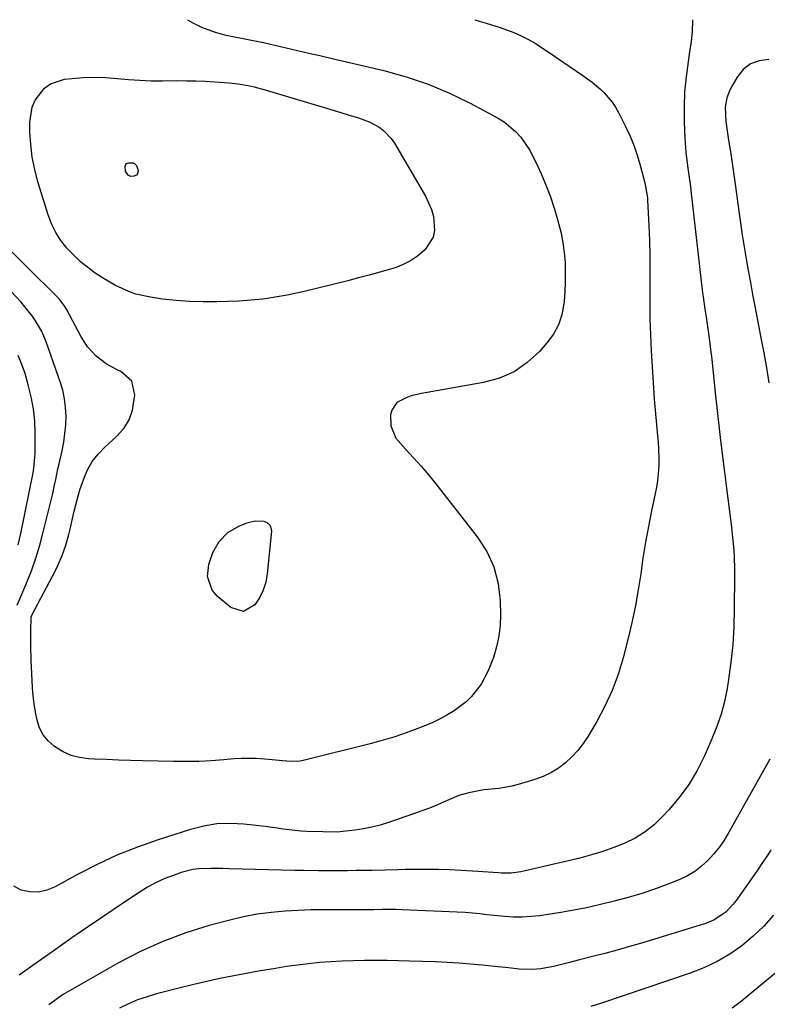
# Model space of a CAD drawing. Units: inches. Extents: x 1889552 to 1894879, y 416840 to 422033.
# Drawn here: x 1892341 to 1892582, y 421714 to 422032 of the extents above; entities that cross this region are included whole.
import ezdxf

# ---------------------------------------------------------------- set-up
doc = ezdxf.new("R2010")
doc.units = ezdxf.units.IN
doc.header["$MEASUREMENT"] = 0
doc.layers.add('7', color=7, linetype='Continuous')
doc.layers.add('8', color=7, linetype='Continuous')

msp = doc.modelspace()

# ---------------------------------------------------------------- linework, layer by layer
at = {"layer": '7', "color": 18}
for points in [[(1892394.72, 422031.75, 1752), (1892396.45, 422030.75, 1752), (1892399.25, 422029.32, 1752), (1892403.69, 422027.71, 1752), (1892406.73, 422026.9, 1752), (1892408.27, 422026.56, 1752), (1892419.29, 422024.37, 1752), (1892421.13, 422023.99, 1752), (1892424.79, 422023.17, 1752), (1892426.62, 422022.73, 1752), (1892430.27, 422021.84, 1752), (1892433.93, 422021, 1752), (1892437.49, 422020.2, 1752), (1892442.31, 422019.09, 1752), (1892444.71, 422018.53, 1752), (1892458.16, 422015.36, 1752), (1892465.35, 422013.37, 1752), (1892472.41, 422011.01, 1752), (1892479.26, 422008.11, 1752), (1892485.97, 422004.84, 1752), (1892494.8, 422000.11, 1752), (1892496.9, 421998.81, 1752), (1892500.63, 421995.68, 1752), (1892502.27, 421993.84, 1752), (1892505.08, 421989.77, 1752), (1892507.37, 421985.37, 1752), (1892508.97, 421981.75, 1752), (1892510.45, 421978.19, 1752), (1892511.83, 421974.58, 1752), (1892513.05, 421970.92, 1752), (1892514.16, 421967.23, 1752), (1892515.27, 421962.82, 1752), (1892515.88, 421959.72, 1752), (1892516.29, 421956.58, 1752), (1892516.56, 421953.42, 1752), (1892516.65, 421950.24, 1752), (1892516.65, 421947.07, 1752), (1892516.52, 421943.9, 1752), (1892516.29, 421940.73, 1752), (1892515.54, 421936.48, 1752), (1892514.48, 421933.22, 1752), (1892512.81, 421930.23, 1752), (1892510.74, 421927.41, 1752), (1892508.28, 421924.65, 1752), (1892504.38, 421921.09, 1752), (1892500.14, 421918.13, 1752), (1892495.39, 421916.08, 1752), (1892490.31, 421914.63, 1752), (1892470.31, 421911.09, 1752), (1892466.92, 421910.28, 1752), (1892465.28, 421909.71, 1752), (1892462.33, 421908.18, 1752), (1892460.64, 421905.73, 1752), (1892460.29, 421904.17, 1752), (1892460.41, 421900.69, 1752), (1892461.96, 421896.65, 1752), (1892465.17, 421892.97, 1752), (1892467.7, 421890.3, 1752), (1892470.18, 421887.58, 1752), (1892472.56, 421884.77, 1752), (1892474.87, 421881.92, 1752), (1892488.27, 421864.82, 1752), (1892491.29, 421860.08, 1752), (1892493.63, 421855.09, 1752), (1892494.97, 421849.75, 1752), (1892495.64, 421844.16, 1752), (1892495.73, 421839.77, 1752), (1892495.61, 421836.22, 1752), (1892495.24, 421832.71, 1752), (1892494.49, 421829.26, 1752), (1892493.49, 421825.85, 1752), (1892491.82, 421821.5, 1752), (1892489.47, 421817.18, 1752), (1892486.44, 421813.29, 1752), (1892484.71, 421811.54, 1752), (1892480.79, 421808.56, 1752), (1892478.48, 421807.19, 1752), (1892476.24, 421805.98, 1752), (1892473.94, 421804.89, 1752), (1892471.59, 421803.9, 1752), (1892469.03, 421802.89, 1752), (1892465.35, 421801.53, 1752), (1892461.63, 421800.26, 1752), (1892457.87, 421799.13, 1752), (1892454.08, 421798.1, 1752), (1892432.49, 421792.67, 1752), (1892431.08, 421792.4, 1752), (1892428.24, 421792.23, 1752), (1892425.37, 421792.5, 1752), (1892421.05, 421792.94, 1752), (1892416.87, 421793.22, 1752), (1892412.17, 421793.21, 1752), (1892409.81, 421793.06, 1752), (1892406.45, 421792.77, 1752), (1892402.42, 421792.49, 1752), (1892398.38, 421792.29, 1752), (1892394.34, 421792.23, 1752), (1892390.29, 421792.26, 1752), (1892380.32, 421792.5, 1752), (1892376.42, 421792.61, 1752), (1892372.51, 421792.73, 1752), (1892368.61, 421792.88, 1752), (1892364.71, 421793.05, 1752), (1892362.79, 421793.13, 1752), (1892359.93, 421793.52, 1752), (1892357.19, 421794.23, 1752), (1892354.61, 421795.4, 1752), (1892352.15, 421796.88, 1752), (1892351.71, 421797.21, 1752), (1892349.8, 421798.95, 1752), (1892348.21, 421800.9, 1752), (1892347.07, 421803.14, 1752), (1892346.24, 421805.59, 1752), (1892345.74, 421808.21, 1752), (1892345.31, 421810.85, 1752), (1892345.02, 421813.5, 1752), (1892344.81, 421816.16, 1752), (1892344.32, 421824.99, 1752), (1892344.17, 421829.6, 1752), (1892344.21, 421834.22, 1752), (1892344.37, 421838.83, 1752), (1892344.53, 421839.36, 1752), (1892344.58, 421839.46, 1752), (1892352.17, 421853.9, 1752), (1892352.97, 421855.49, 1752), (1892354.38, 421858.75, 1752), (1892355.54, 421862.11, 1752), (1892356.51, 421865.54, 1752), (1892356.92, 421867.27, 1752), (1892358.11, 421872.69, 1752), (1892358.69, 421875.13, 1752), (1892360.06, 421879.93, 1752), (1892361.29, 421883.55, 1752), (1892362.54, 421886.41, 1752), (1892364.05, 421889.09, 1752), (1892365.94, 421891.52, 1752), (1892368.09, 421893.77, 1752), (1892371.97, 421897.28, 1752), (1892374.18, 421899.81, 1752), (1892375.95, 421902.57, 1752), (1892377.05, 421905.65, 1752), (1892377.82, 421910.52, 1752), (1892376.76, 421915.05, 1752), (1892373.28, 421918.15, 1752), (1892372.08, 421918.69, 1752), (1892368.51, 421920.65, 1752), (1892365.29, 421923.15, 1752), (1892362.53, 421926.15, 1752), (1892360.32, 421929.56, 1752), (1892355.79, 421938.05, 1752), (1892355.16, 421939.15, 1752), (1892353.66, 421941.21, 1752), (1892352.8, 421942.14, 1752), (1892333.08, 421961.64, 1752)], [(1892557.74, 422031.79, 1748), (1892557.73, 422031.44, 1748), (1892557.55, 422028.08, 1748), (1892557.21, 422024.73, 1748), (1892556.75, 422021.39, 1748), (1892556.24, 422018.19, 1748), (1892555.6, 422013.37, 1748), (1892555.16, 422008.53, 1748), (1892555.01, 422003.67, 1748), (1892555.04, 421998.8, 1748), (1892555.23, 421993.55, 1748), (1892555.53, 421989.06, 1748), (1892556.09, 421984.6, 1748), (1892556.43, 421982.37, 1748), (1892557.03, 421977.91, 1748), (1892557.3, 421975.68, 1748), (1892560.92, 421943.59, 1748), (1892561.08, 421942.28, 1748), (1892561.64, 421938.36, 1748), (1892562.06, 421935.75, 1748), (1892562.76, 421931.24, 1748), (1892563.09, 421928.99, 1748), (1892563.66, 421924.47, 1748), (1892563.91, 421922.2, 1748), (1892565.03, 421911.33, 1748), (1892565.85, 421903.63, 1748), (1892566.71, 421895.93, 1748), (1892567.64, 421888.24, 1748), (1892568.62, 421880.56, 1748), (1892570.16, 421868.76, 1748), (1892570.41, 421866.7, 1748), (1892570.63, 421864.63, 1748), (1892570.98, 421860.49, 1748), (1892571.09, 421858.41, 1748), (1892571.22, 421854.25, 1748), (1892571.23, 421852.17, 1748), (1892571.18, 421841.47, 1748), (1892571.02, 421835.75, 1748), (1892570.68, 421830.04, 1748), (1892570.07, 421824.36, 1748), (1892569.29, 421818.69, 1748), (1892568.83, 421815.86, 1748), (1892567.99, 421811.66, 1748), (1892566.93, 421807.54, 1748), (1892565.56, 421803.5, 1748), (1892563.97, 421799.53, 1748), (1892561.53, 421794.03, 1748), (1892559.16, 421789.35, 1748), (1892556.51, 421784.85, 1748), (1892553.42, 421780.63, 1748), (1892550.05, 421776.6, 1748), (1892548.05, 421774.45, 1748), (1892545.32, 421771.84, 1748), (1892542.4, 421769.5, 1748), (1892539.21, 421767.54, 1748), (1892535.84, 421765.84, 1748), (1892532.29, 421764.43, 1748), (1892528.71, 421763.15, 1748), (1892525.06, 421762.06, 1748), (1892521.38, 421761.08, 1748), (1892503.28, 421756.81, 1748), (1892502.27, 421756.6, 1748), (1892499.21, 421756.23, 1748), (1892496.11, 421756.22, 1748), (1892495.08, 421756.28, 1748), (1892486.75, 421756.85, 1748), (1892484.92, 421756.97, 1748), (1892481.25, 421757.16, 1748), (1892479.42, 421757.24, 1748), (1892475.75, 421757.34, 1748), (1892471.44, 421757.39, 1748), (1892467.12, 421757.38, 1748), (1892464.97, 421757.35, 1748), (1892462.81, 421757.31, 1748), (1892454.31, 421757.1, 1748), (1892451.69, 421757.05, 1748), (1892449.06, 421757.01, 1748), (1892446.43, 421756.98, 1748), (1892443.8, 421756.97, 1748), (1892440.07, 421756.97, 1748), (1892437.01, 421756.98, 1748), (1892432.42, 421757.03, 1748), (1892430.89, 421757.06, 1748), (1892429.36, 421757.09, 1748), (1892408.07, 421757.63, 1748), (1892406.13, 421757.67, 1748), (1892402.25, 421757.7, 1748), (1892398.38, 421757.58, 1748), (1892396.48, 421757.34, 1748), (1892392.76, 421756.38, 1748), (1892390.44, 421755.57, 1748), (1892387.5, 421754.43, 1748), (1892384.63, 421753.13, 1748), (1892381.88, 421751.63, 1748), (1892379.19, 421749.98, 1748), (1892373.46, 421746.15, 1748), (1892368.11, 421742.55, 1748), (1892362.78, 421738.92, 1748), (1892357.48, 421735.26, 1748), (1892352.19, 421731.57, 1748), (1892344.08, 421725.88, 1748), (1892340.43, 421723.27, 1748)], [(1892582.33, 422018.89, 1746), (1892579.2, 422018.53, 1746), (1892576.38, 422017.58, 1746), (1892574.06, 422015.73, 1746), (1892572.06, 422013.28, 1746), (1892569.88, 422009.34, 1746), (1892568.73, 422006.53, 1746), (1892568.26, 422003.53, 1746), (1892568.43, 421998.9, 1746), (1892568.63, 421997.36, 1746), (1892569.34, 421992.93, 1746), (1892569.93, 421989.18, 1746), (1892570.49, 421985.42, 1746), (1892571.03, 421981.66, 1746), (1892571.54, 421977.9, 1746), (1892572.59, 421970.01, 1746), (1892573.13, 421966.15, 1746), (1892573.71, 421962.3, 1746), (1892574.33, 421958.45, 1746), (1892574.99, 421954.61, 1746), (1892575.68, 421950.77, 1746), (1892576.38, 421946.94, 1746), (1892577.09, 421943.1, 1746), (1892577.82, 421939.27, 1746), (1892579.77, 421929.1, 1746), (1892580.67, 421924.26, 1746), (1892581.54, 421919.42, 1746), (1892582.36, 421914.57, 1746)], [(1892473.49, 421970.53, 1754), (1892474.09, 421968.28, 1754), (1892474.44, 421963.72, 1754), (1892474.01, 421961.6, 1754), (1892471.68, 421957.88, 1754), (1892471.07, 421957.28, 1754), (1892468.97, 421955.48, 1754), (1892466.74, 421953.91, 1754), (1892464.3, 421952.69, 1754), (1892461.72, 421951.7, 1754), (1892460.24, 421951.26, 1754), (1892456.81, 421950.26, 1754), (1892453.37, 421949.29, 1754), (1892449.91, 421948.38, 1754), (1892446.44, 421947.5, 1754), (1892432, 421943.96, 1754), (1892429.44, 421943.37, 1754), (1892426.88, 421942.83, 1754), (1892424.3, 421942.35, 1754), (1892421.71, 421941.92, 1754), (1892419.11, 421941.57, 1754), (1892416.51, 421941.28, 1754), (1892413.9, 421941.08, 1754), (1892411.28, 421940.94, 1754), (1892404.18, 421940.68, 1754), (1892399.8, 421940.64, 1754), (1892395.43, 421940.75, 1754), (1892391.07, 421941.09, 1754), (1892386.72, 421941.59, 1754), (1892382.82, 421942.14, 1754), (1892378.14, 421943.17, 1754), (1892375.89, 421943.97, 1754), (1892371.53, 421946, 1754), (1892367.36, 421948.42, 1754), (1892364.7, 421950.18, 1754), (1892362.45, 421951.84, 1754), (1892360.29, 421953.61, 1754), (1892358.27, 421955.53, 1754), (1892355.87, 421958.06, 1754), (1892353.95, 421960.52, 1754), (1892352.26, 421963.1, 1754), (1892350.92, 421965.88, 1754), (1892349.81, 421968.79, 1754), (1892346.51, 421979.43, 1754), (1892345.46, 421983.4, 1754), (1892344.64, 421987.41, 1754), (1892344.18, 421991.48, 1754), (1892343.95, 421995.59, 1754), (1892343.9, 421998.74, 1754), (1892344.65, 422003.58, 1754), (1892345.63, 422005.81, 1754), (1892348.64, 422009.67, 1754), (1892350.54, 422011.08, 1754), (1892355.1, 422012.56, 1754), (1892357.52, 422012.82, 1754), (1892361.15, 422013.1, 1754), (1892364.79, 422013.22, 1754), (1892368.43, 422013.09, 1754), (1892372.07, 422012.81, 1754), (1892375.71, 422012.46, 1754), (1892379.35, 422012.21, 1754), (1892383, 422012.09, 1754), (1892386.66, 422012.06, 1754), (1892391.37, 422012.1, 1754), (1892394.42, 422012.09, 1754), (1892397.47, 422012.04, 1754), (1892400.52, 422011.93, 1754), (1892403.56, 422011.76, 1754), (1892408.17, 422011.44, 1754), (1892411.12, 422011.09, 1754), (1892414.91, 422010.42, 1754), (1892416.7, 422010, 1754), (1892418.48, 422009.51, 1754), (1892419.07, 422009.33, 1754), (1892439.66, 422003.18, 1754), (1892444.26, 422001.8, 1754), (1892446.56, 422001.11, 1754), (1892449.94, 422000.1, 1754), (1892453.35, 421998.8, 1754), (1892456.56, 421997.05, 1754), (1892458.01, 421995.96, 1754), (1892460.49, 421993.38, 1754), (1892461.52, 421991.89, 1754), (1892471.56, 421974.79, 1754), (1892473.49, 421970.53, 1754)], [(1892378.67, 421982, 1756), (1892378.31, 421981.62, 1756), (1892377.48, 421981.21, 1756), (1892376.5, 421981.16, 1756), (1892375.6, 421981.58, 1756), (1892374.8, 421982.83, 1756), (1892374.65, 421984.4, 1756), (1892374.82, 421985.06, 1756), (1892375.05, 421985.3, 1756), (1892375.72, 421985.6, 1756), (1892377.2, 421985.54, 1756), (1892377.68, 421985.35, 1756), (1892378.36, 421984.68, 1756), (1892378.83, 421983.11, 1756), (1892378.67, 421982, 1756)], [(1892340.16, 421862.21, 1748), (1892340.98, 421865.87, 1748), (1892344.92, 421885.45, 1748), (1892345.19, 421886.99, 1748), (1892345.6, 421891.66, 1748), (1892345.63, 421898.13, 1748), (1892345.48, 421902.13, 1748), (1892345.09, 421906.09, 1748), (1892344.36, 421910, 1748), (1892343.4, 421913.89, 1748), (1892342.34, 421917.49, 1748), (1892341.33, 421920.47, 1748), (1892340.17, 421923.39, 1748)], [(1892416.61, 421869.99, 1754), (1892419.35, 421869.83, 1754), (1892420.53, 421869.32, 1754), (1892421.3, 421868.66, 1754), (1892421.7, 421867.73, 1754), (1892421.85, 421866.63, 1754), (1892420.5, 421852.9, 1754), (1892419.99, 421850.18, 1754), (1892419.2, 421847.57, 1754), (1892417.99, 421845.13, 1754), (1892416.49, 421842.8, 1754), (1892412.78, 421840.73, 1754), (1892408.72, 421841.97, 1754), (1892404.39, 421845.61, 1754), (1892402.76, 421847.54, 1754), (1892401.22, 421852.02, 1754), (1892401.6, 421855.84, 1754), (1892402.89, 421859.76, 1754), (1892404.97, 421863.32, 1754), (1892407.81, 421866.24, 1754), (1892411.35, 421868.28, 1754), (1892413.96, 421869.34, 1754), (1892416.61, 421869.99, 1754)], [(1892582.61, 421793.05, 1746), (1892581.59, 421791.1, 1746), (1892569.22, 421769.03, 1746), (1892567.77, 421766.67, 1746), (1892566.21, 421764.41, 1746), (1892564.47, 421762.28, 1746), (1892562.61, 421760.23, 1746), (1892560.57, 421758.4, 1746), (1892558.41, 421756.75, 1746), (1892556.06, 421755.37, 1746), (1892553.58, 421754.18, 1746), (1892550.1, 421752.77, 1746), (1892545.76, 421751.12, 1746), (1892541.37, 421749.6, 1746), (1892536.92, 421748.29, 1746), (1892532.42, 421747.11, 1746), (1892527.55, 421745.95, 1746), (1892523.46, 421745.04, 1746), (1892519.36, 421744.2, 1746), (1892515.24, 421743.48, 1746), (1892511.1, 421742.83, 1746), (1892508.48, 421742.46, 1746), (1892505.64, 421742.15, 1746), (1892502.79, 421741.98, 1746), (1892499.94, 421742.01, 1746), (1892497.09, 421742.18, 1746), (1892493.74, 421742.49, 1746), (1892491.39, 421742.73, 1746), (1892489.04, 421743.02, 1746), (1892485.51, 421743.37, 1746), (1892484.33, 421743.44, 1746), (1892463.87, 421744.39, 1746), (1892462.01, 421744.45, 1746), (1892457.55, 421744.43, 1746), (1892454.93, 421744.4, 1746), (1892453.62, 421744.39, 1746), (1892452.32, 421744.39, 1746), (1892437.84, 421744.37, 1746), (1892435.78, 421744.36, 1746), (1892434.95, 421744.33, 1746), (1892434.54, 421744.31, 1746), (1892426.28, 421743.87, 1746), (1892421.76, 421743.49, 1746), (1892417.27, 421742.92, 1746), (1892412.83, 421742.06, 1746), (1892408.41, 421741.02, 1746), (1892401.79, 421739.25, 1746), (1892394.21, 421736.89, 1746), (1892386.77, 421734.17, 1746), (1892379.57, 421730.89, 1746), (1892372.51, 421727.23, 1746), (1892355.93, 421717.81, 1746), (1892354.4, 421716.87, 1746), (1892350.73, 421714.23, 1746), (1892349.98, 421713.72, 1746)], [(1892582.95, 421763.65, 1744), (1892581.54, 421761.46, 1744), (1892580.11, 421759.27, 1744), (1892578.64, 421757.12, 1744), (1892577.15, 421754.97, 1744), (1892571.75, 421747.33, 1744), (1892570.75, 421746.05, 1744), (1892568.52, 421743.74, 1744), (1892564.54, 421740.99, 1744), (1892561.56, 421739.79, 1744), (1892541.24, 421733.63, 1744), (1892537.32, 421732.47, 1744), (1892533.38, 421731.35, 1744), (1892529.44, 421730.28, 1744), (1892525.48, 421729.25, 1744), (1892521.26, 421728.19, 1744), (1892517.54, 421727.26, 1744), (1892512.82, 421726.09, 1744), (1892508.71, 421725.33, 1744), (1892505.93, 421725.1, 1744), (1892501.77, 421725.23, 1744), (1892499.19, 421725.5, 1744), (1892497.4, 421725.68, 1744), (1892493.83, 421726.06, 1744), (1892489.88, 421726.48, 1744), (1892486.11, 421726.83, 1744), (1892482.34, 421727.13, 1744), (1892478.57, 421727.35, 1744), (1892474.79, 421727.51, 1744), (1892466.43, 421727.78, 1744), (1892462.79, 421727.88, 1744), (1892459.15, 421727.95, 1744), (1892455.5, 421727.98, 1744), (1892451.86, 421727.98, 1744), (1892448.18, 421727.92, 1744), (1892444.58, 421727.79, 1744), (1892440.99, 421727.57, 1744), (1892437.4, 421727.3, 1744), (1892433.82, 421726.93, 1744), (1892430.25, 421726.51, 1744), (1892426.68, 421726.01, 1744), (1892423.12, 421725.45, 1744), (1892417.7, 421724.54, 1744), (1892411.45, 421723.41, 1744), (1892405.23, 421722.17, 1744), (1892399.04, 421720.78, 1744), (1892392.87, 421719.28, 1744), (1892384.78, 421717.21, 1744), (1892381.7, 421716.31, 1744), (1892378.66, 421715.27, 1744), (1892375.71, 421714.02, 1744), (1892372.81, 421712.65, 1744)], [(1892583.85, 421742.68, 1742), (1892580.72, 421739.11, 1742), (1892577.28, 421735.83, 1742), (1892573.63, 421732.76, 1742), (1892569.71, 421730.06, 1742), (1892565.64, 421727.63, 1742), (1892561.36, 421725.61, 1742), (1892556.92, 421723.87, 1742), (1892528.31, 421714.25, 1742), (1892524.9, 421713.19, 1742)]]:
    msp.add_polyline3d(points, dxfattribs=at)
at = {"layer": '8', "color": 18}
for points in [[(1892487.44, 422031.77, 1750), (1892488.85, 422031.33, 1750), (1892491.12, 422030.67, 1750), (1892495.63, 422029.31, 1750), (1892500.02, 422027.64, 1750), (1892502.16, 422026.67, 1750), (1892504.52, 422025.45, 1750), (1892506.67, 422024.27, 1750), (1892510.81, 422021.64, 1750), (1892520.24, 422015.14, 1750), (1892522.27, 422013.75, 1750), (1892525.31, 422011.65, 1750), (1892528.11, 422009.27, 1750), (1892529.22, 422008.18, 1750), (1892531.81, 422005.18, 1750), (1892532.89, 422003.52, 1750), (1892533.87, 422001.78, 1750), (1892536.09, 421997.3, 1750), (1892537.54, 421994.16, 1750), (1892538.85, 421990.98, 1750), (1892539.96, 421987.72, 1750), (1892540.95, 421984.41, 1750), (1892542.35, 421979.09, 1750), (1892543.11, 421974.91, 1750), (1892543.17, 421974.2, 1750), (1892543.22, 421973.5, 1750), (1892543.62, 421965.27, 1750), (1892543.8, 421960.45, 1750), (1892543.92, 421955.63, 1750), (1892543.95, 421950.8, 1750), (1892543.92, 421945.97, 1750), (1892543.91, 421945.38, 1750), (1892543.88, 421940.26, 1750), (1892543.94, 421935.14, 1750), (1892544.11, 421930.02, 1750), (1892544.37, 421924.9, 1750), (1892545.11, 421912.86, 1750), (1892545.35, 421909.29, 1750), (1892545.62, 421905.73, 1750), (1892545.93, 421902.17, 1750), (1892546.27, 421898.61, 1750), (1892546.61, 421895.25, 1750), (1892546.76, 421893.37, 1750), (1892546.88, 421889.61, 1750), (1892546.84, 421887.72, 1750), (1892546.54, 421883.97, 1750), (1892546.26, 421882.1, 1750), (1892545.92, 421880.25, 1750), (1892544.46, 421873.22, 1750), (1892543.46, 421868.15, 1750), (1892542.54, 421863.06, 1750), (1892541.72, 421857.95, 1750), (1892540.99, 421852.82, 1750), (1892540.21, 421847.71, 1750), (1892539.32, 421842.62, 1750), (1892538.24, 421837.56, 1750), (1892537.04, 421832.53, 1750), (1892535.29, 421825.72, 1750), (1892533.68, 421820.37, 1750), (1892531.77, 421815.14, 1750), (1892529.43, 421810.08, 1750), (1892526.8, 421805.15, 1750), (1892524.01, 421800.41, 1750), (1892522.44, 421798.04, 1750), (1892520.72, 421795.78, 1750), (1892518.78, 421793.71, 1750), (1892516.7, 421791.77, 1750), (1892514.42, 421790.08, 1750), (1892512.02, 421788.6, 1750), (1892509.46, 421787.42, 1750), (1892506.8, 421786.44, 1750), (1892501.44, 421784.84, 1750), (1892499.36, 421784.3, 1750), (1892495.16, 421783.53, 1750), (1892490.4, 421783.07, 1750), (1892485.51, 421782.17, 1750), (1892482.34, 421781.22, 1750), (1892480.79, 421780.63, 1750), (1892477.58, 421779.23, 1750), (1892475.22, 421778.2, 1750), (1892472.83, 421777.21, 1750), (1892470.42, 421776.29, 1750), (1892467.99, 421775.42, 1750), (1892459.61, 421772.53, 1750), (1892456.95, 421771.72, 1750), (1892454.27, 421771.01, 1750), (1892451.54, 421770.48, 1750), (1892448.79, 421770.07, 1750), (1892444.84, 421769.61, 1750), (1892443.25, 421769.47, 1750), (1892438.44, 421769.51, 1750), (1892433.31, 421769.69, 1750), (1892431.37, 421769.79, 1750), (1892429.44, 421769.94, 1750), (1892425.6, 421770.42, 1750), (1892423.68, 421770.7, 1750), (1892419.83, 421771.22, 1750), (1892417.91, 421771.45, 1750), (1892412.97, 421772.01, 1750), (1892408.61, 421772.23, 1750), (1892404.27, 421772.08, 1750), (1892400, 421771.39, 1750), (1892395.75, 421770.33, 1750), (1892385.3, 421767, 1750), (1892378.6, 421764.64, 1750), (1892372, 421762.03, 1750), (1892365.58, 421759.02, 1750), (1892359.26, 421755.76, 1750), (1892352.03, 421751.74, 1750), (1892349.38, 421750.68, 1750), (1892346.69, 421750.08, 1750), (1892343.93, 421750.15, 1750), (1892341.12, 421750.68, 1750), (1892338.76, 421751.97, 1750)], [(1892339.8, 421842.74, 1750), (1892342.8, 421849.83, 1750), (1892344.39, 421853.86, 1750), (1892345.85, 421857.94, 1750), (1892347.11, 421862.08, 1750), (1892348.23, 421866.27, 1750), (1892351.28, 421878.75, 1750), (1892351.8, 421881.03, 1750), (1892352.28, 421883.32, 1750), (1892352.98, 421886.77, 1750), (1892353.23, 421887.91, 1750), (1892354.29, 421892.62, 1750), (1892354.82, 421895.4, 1750), (1892355.23, 421898.18, 1750), (1892355.46, 421900.99, 1750), (1892355.57, 421903.81, 1750), (1892355.45, 421906.62, 1750), (1892355.13, 421909.4, 1750), (1892354.53, 421912.12, 1750), (1892353.73, 421914.82, 1750), (1892349.16, 421927.78, 1750), (1892348.46, 421929.55, 1750), (1892347.68, 421931.28, 1750), (1892345.77, 421934.56, 1750), (1892344.68, 421936.12, 1750), (1892342.32, 421939.1, 1750), (1892341.05, 421940.52, 1750), (1892329.05, 421953.3, 1750)], [(1892590.26, 421728.78, 1740), (1892573.53, 421714.87, 1740), (1892570.52, 421712.56, 1740)]]:
    msp.add_polyline3d(points, dxfattribs=at)

doc.saveas('drawing.dxf')
